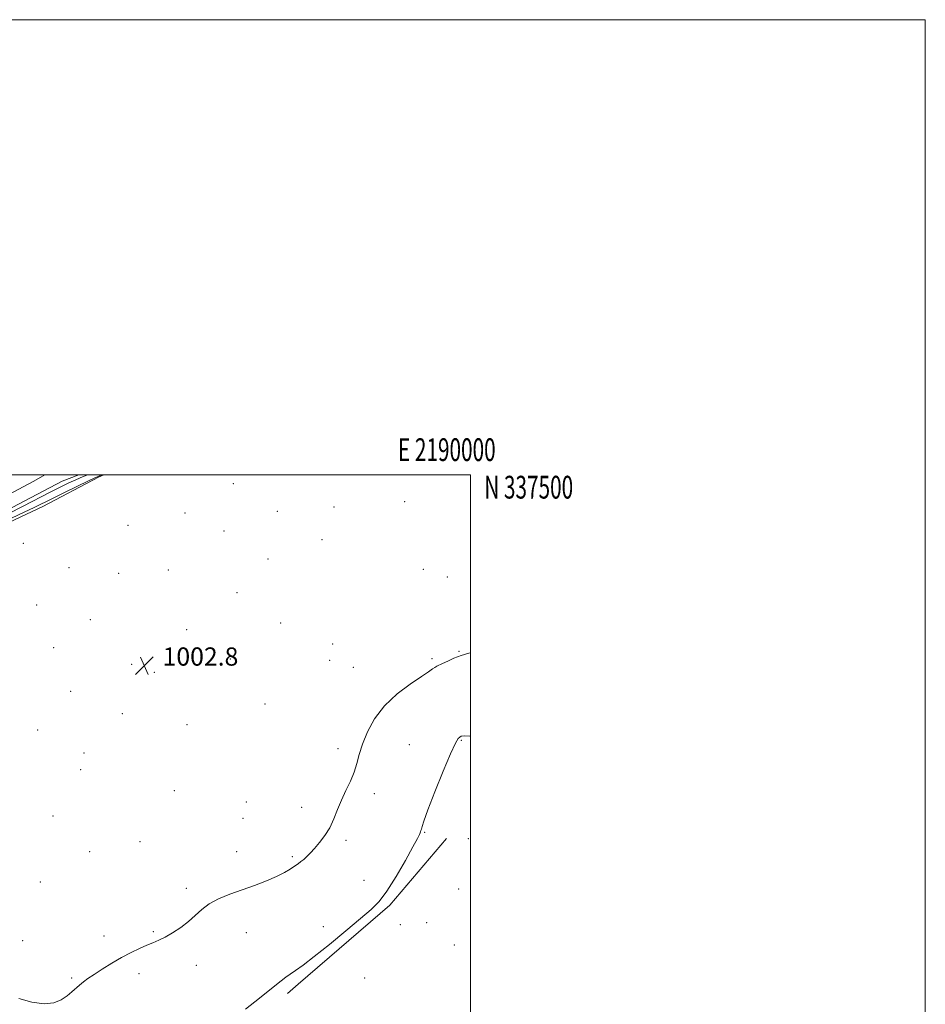
# Model space of a CAD drawing. Extents: x 2187300 to 2190200, y 334800 to 337700.
# Drawn here: x 2189802 to 2190200, y 337267 to 337700 of the extents above; entities that cross this region are included whole.
import ezdxf
from ezdxf.enums import TextEntityAlignment as Align

# ---------------------------------------------------------------- set-up
doc = ezdxf.new("R2010")
doc.units = 0
doc.header["$MEASUREMENT"] = 0
for name, color, linetype, lineweight in [('32000', 7, 'Continuous', 0), ('32001', 7, 'Continuous', 0), ('DTM HARD BREAKLINE', 7, 'Continuous', 0), ('DTM SPOT ELEVATION', 2, 'Continuous', 13), ('INDEX CONTOUR', 41, 'Continuous', 13), ('INTERMEDIATE CONTOUR', 44, 'Continuous', 0), ('SPOT ELEVATION', 7, 'Continuous', 0), ('STREAM - RIVER CENTERLINE', 11, 'Continuous', 0), ('STREAM - RIVER DOUBLE LINE', 5, 'Continuous', 0)]:
    doc.layers.add(name, color=color, linetype=linetype, lineweight=lineweight)
doc.styles.add('Style-ITALICS', font='ITALICS.shx')
doc.styles.add('Style-WORKING', font='WORKING.shx')

# ---------------------------------------------------------------- blocks, each defined once
blk = doc.blocks.new('SPOT')
at = {"layer": 'SPOT ELEVATION'}
for p, q in [((-3.910000000149012, -3.910000000032596), (3.819999999832362, 3.809999999997672)), ((-1.649999999906868, 3.769999999960419), (1.720000000204891, -3.929999999993015))]:
    blk.add_line(p, q, dxfattribs=at)

msp = doc.modelspace()

# ---------------------------------------------------------------- linework, layer by layer
at = {"layer": '32000', "flags": 128}
for points in [[(2187300, 334800), (2190200, 334800), (2190200, 337700), (2187300, 337700), (2187300, 334800)], [(2187500, 335000), (2190000, 335000), (2190000, 337500), (2187500, 337500), (2187500, 335000)]]:
    msp.add_lwpolyline(points, dxfattribs=at)
at = {"layer": 'DTM HARD BREAKLINE', "extrusion": (0.04336746645567842, -0.04885800599410919, 0.9978637973709114), "elevation": 79496.99914883153, "flags": 128}
msp.add_lwpolyline([(1861694.656808561, -1198873.255914681), (1861747.864601447, -1198874.021274826), (1861786.024376978, -1198868.663753813)], dxfattribs=at)
at = {"layer": 'DTM HARD BREAKLINE', "extrusion": (0.001209314785405014, 0.001043480479389558, 0.999998724352306), "elevation": 4006.567279874165, "flags": 128}
msp.add_lwpolyline([(2189916.581711933, 337267.9128426423), (2189921.32172056, 337272.002844869)], dxfattribs=at)
at = {"layer": 'DTM HARD BREAKLINE'}
msp.add_polyline3d([(2189761.74, 337414.31, 1003.54), (2189765.34, 337434.36, 1003.82), (2189764.48, 337450.86, 1003.44), (2189767.62, 337460.22, 1003.11), (2189782.35, 337472.23, 1003.15), (2189811.79, 337486, 1002.96), (2189836.33, 337498.89, 1002.3), (2189838.607, 337500, 1002.27)], dxfattribs=at)
at = {"layer": 'DTM SPOT ELEVATION'}
for p in [(2189895.6, 337496.08, 1003.6), (2189939.92, 337485.75, 1003.3), (2189971.03, 337488.21, 1002.84), (2189874.36, 337483.17, 1003.66), (2189914.97, 337483.86, 1003.69), (2189849.24, 337477.81, 1003.44), (2189891.58, 337475.21, 1003.64), (2189803.18, 337469.87, 1002.8), (2189934.56, 337471.51, 1003.16), (2189910.94, 337463.01, 1003.36), (2189823.38, 337459.13, 1003.78), (2189845.14, 337456.58, 1003.68), (2189867, 337458.06, 1003.46), (2189979.13, 337458.38, 1002.52), (2189989.81, 337454.98, 1002.55), (2189897.25, 337448.12, 1003.18), (2189809.11, 337442.65, 1003.81), (2189832.79, 337436.27, 1003.55), (2189916.42, 337434.84, 1003.04), (2189875.14, 337431.88, 1002.91), (2189939.37, 337425.54, 1002.73), (2189816.58, 337423.92, 1003.61), (2189994.87, 337422.29, 1003.91), (2189850.94, 337416.62, 1002.74), (2189894.28, 337419.04, 1003.2), (2189938.01, 337418.47, 1002.78), (2189982.99, 337419.1, 1003.77), (2189860.93, 337413.11, 1002.74), (2189948.44, 337415.28, 1002.91), (2189824.06, 337404.77, 1003.31), (2189909.55, 337399.17, 1003.34), (2189846.79, 337394.91, 1003.34), (2189809.62, 337387.82, 1003.7), (2189875.17, 337390.09, 1003.46), (2189995.98, 337383.24, 1006.11), (2189829.9, 337377.61, 1003.87), (2189941.62, 337379.55, 1003.46), (2189973.02, 337381.4, 1005.23), (2189828.51, 337370.4, 1003.97), (2189869.6, 337361.17, 1003.55), (2189901.27, 337356.15, 1003.24), (2189957.58, 337359.76, 1004.53), (2189925.68, 337353.85, 1003.39), (2189816.27, 337350.04, 1003.98), (2189899.88, 337348.92, 1003.27), (2189979.74, 337342.81, 1006.1), (2189854.61, 337338.66, 1003.63), (2189945.22, 337339.32, 1004.31), (2189998.95, 337339.95, 1006.76), (2189832.41, 337334.34, 1003.77), (2189897.07, 337334.31, 1003.46), (2189921.53, 337332.12, 1003.8), (2189953.09, 337321.68, 1005.11), (2189810.71, 337321.02, 1003.85), (2189875, 337318.18, 1003.72), (2189994.72, 337317.9, 1006.87), (2189935.15, 337301.39, 1005.44), (2189969.14, 337302.18, 1006.77), (2189980.61, 337303.15, 1006.98), (2189802.94, 337295.22, 1003.91), (2189838.75, 337297.27, 1003.74), (2189860.42, 337299.17, 1003.9), (2189901.34, 337298.74, 1004.59), (2189992.88, 337293.25, 1007.25), (2189879.34, 337284.31, 1004.36), (2189824.56, 337278.83, 1003.91), (2189854.11, 337280.73, 1004.23), (2189953.34, 337278.81, 1007.31)]:
    msp.add_point(p, dxfattribs=at)
at = {"layer": 'INDEX CONTOUR', "elevation": 1000, "flags": 128}
msp.add_lwpolyline([(2189831.648, 337500.0000000001), (2189829.597, 337499.153), (2189826.3879, 337497.7840000002), (2189823.28, 337496.3820000001), (2189819.798, 337494.7040000001), (2189815.28, 337492.4270000001), (2189802.858, 337486.0370000001), (2189796.897, 337482.9960000001)], dxfattribs=at)
at = {"layer": 'INTERMEDIATE CONTOUR', "flags": 128}
for points, elevation in [([(2189837.853, 337500.0000000001), (2189837.738, 337499.9450000001), (2189834.468, 337498.4510000001), (2189831.672, 337497.1300000001), (2189827.006, 337494.898), (2189821.376, 337492.1830000001), (2189816.021, 337489.5740000001), (2189808.033, 337485.6190000001), (2189803.669, 337483.5120000001), (2189798.045, 337480.8720000001)], 1002), ([(2190000, 337421.7150000001), (2189999.203, 337421.5160000001), (2189995.822, 337420.5030000001), (2189992.67, 337419.3020000001), (2189989.902, 337418.0740000001), (2189987.693, 337417.0310000001), (2189985.059, 337415.8080000001), (2189984.181, 337415.3160000001), (2189983.177, 337414.6240000001), (2189981.448, 337413.3940000001), (2189978.322, 337411.2641000001), (2189973.436, 337407.9661000001), (2189967.642, 337403.6220000001), (2189962.095, 337398.4540000001), (2189957.728, 337392.7311000001), (2189954.566, 337386.9260000001), (2189952.41, 337381.5640000001), (2189951.0171, 337377.0140000001), (2189949.961, 337373.0350000001), (2189948.775, 337369.2290000001), (2189947.117, 337365.279), (2189945.163, 337361.1710000001), (2189943.218, 337356.9710000001), (2189941.494, 337352.7560000001), (2189939.842, 337348.654), (2189938.019, 337344.8030000001), (2189935.868, 337341.3290000001), (2189933.568, 337338.2960000001), (2189931.377, 337335.7530000001), (2189929.503, 337333.7250000001), (2189927.9249, 337332.1400000001), (2189926.567, 337330.903), (2189925.338, 337329.9039000001), (2189924.073, 337328.9780000001), (2189922.588, 337327.9480000001), (2189920.69, 337326.6690000002), (2189918.133, 337325.1400000001), (2189914.6629, 337323.3940000001), (2189910.139, 337321.4750000001), (2189904.898, 337319.4690000002), (2189894.038, 337315.5440000002), (2189889.146, 337313.5690000001), (2189884.986, 337311.3950000001), (2189881.696, 337308.9200000001), (2189878.862, 337306.2520000001), (2189875.934, 337303.5520000001), (2189872.53, 337300.9750000001), (2189868.932, 337298.6709000001), (2189865.59, 337296.7840000002), (2189862.803, 337295.3870000001), (2189860.28, 337294.2640000001), (2189857.577, 337293.1270000001), (2189854.348, 337291.7260000001), (2189850.615, 337289.9730000001), (2189846.497, 337287.8200000001), (2189842.16, 337285.2860000001), (2189837.983, 337282.6620000001), (2189834.391, 337280.3060000001), (2189831.685, 337278.4760000001), (2189829.656, 337277.0180000001), (2189827.967, 337275.6770000001), (2189824.526, 337272.6680000001), (2189822.457, 337270.9640000001), (2189819.938, 337269.2170000001), (2189816.684, 337267.8590000001), (2189812.381, 337267.4059000001), (2189806.96, 337268.1750000001), (2189801.326, 337269.6960000001)], 1004), ([(2190000, 337385.0561000001), (2189999.718, 337385.0740000001), (2189997.134, 337385.1391000001), (2189995.868, 337385.0030000001), (2189995.209, 337384.6870000001), (2189994.496, 337384.0070000001), (2189993.27, 337381.9680000001), (2189991.129, 337377.3690000001), (2189987.892, 337369.6170000001), (2189984.275, 337360.5590000001), (2189981.218, 337352.6470000001), (2189979.422, 337347.7400000001), (2189978.631, 337345.3110000001), (2189978.349, 337344.2370000001), (2189978.161, 337343.5630000001), (2189977.9721, 337343.0200000001), (2189977.77, 337342.5040000001), (2189977.455, 337341.779), (2189976.586, 337340.0620000001), (2189974.634, 337336.4350000001), (2189971.301, 337330.4270000001), (2189967.205, 337323.3400000001), (2189963.192, 337316.9260000001), (2189959.793, 337312.403), (2189956.277, 337308.8690000001), (2189951.5979, 337304.8910000001), (2189945.122, 337299.4880000001), (2189937.86, 337293.4810000001), (2189931.235, 337288.1400000001), (2189926.346, 337284.4300000001), (2189922.988, 337282.0790000001), (2189920.635, 337280.5090000001), (2189918.735, 337279.1610000001), (2189916.653, 337277.5540000001), (2189905.021, 337268.279), (2189901.043, 337265.0849000001)], 1006)]:
    msp.add_lwpolyline(points, dxfattribs=dict(at, elevation=elevation))
at = {"layer": 'STREAM - RIVER CENTERLINE'}
msp.add_polyline3d([(2189753.28, 337476.82, 998.76), (2189756.05, 337477.83, 998.83), (2189773.73, 337481.78, 998.83), (2189785.11, 337485.17, 998.7900000000001), (2189807.84, 337497.16, 998.76), (2189812.709, 337500, 998.76)], dxfattribs=at)
at = {"layer": 'STREAM - RIVER DOUBLE LINE', "extrusion": (-0.002325043388693279, 0.007713151098529016, 0.9999675502101917), "elevation": -1489.534764584956, "flags": 128}
msp.add_lwpolyline([(2189748.813320944, 337489.7881939205), (2189761.443286804, 337493.2883163124), (2189776.613245798, 337498.168443206), (2189783.703133628, 337501.3487842881), (2189816.762974511, 337518.6090951486), (2189824.001954944, 337521.5291381117)], dxfattribs=at)

# ---------------------------------------------------------------- block references
at = {"layer": 'SPOT ELEVATION'}
msp.add_blockref('SPOT', (2189856.501, 337416.069, 1002.75), dxfattribs=at)

# ---------------------------------------------------------------- texts
at = {"layer": '32001', "style": 'Style-WORKING', "width": 0.67}
msp.add_text('E 2190000', height=10, dxfattribs=at).set_placement((2189989.53125, 337506), align=Align.CENTER)
msp.add_text('N 337500', height=10, dxfattribs=at).set_placement((2190006, 337499.5), align=Align.TOP_LEFT)
at = {"layer": 'SPOT ELEVATION', "style": 'Style-ITALICS'}
msp.add_text('1002.8', height=8.000000000000002, dxfattribs=at).set_placement((2189864.501, 337416.069, 1002.75))

doc.saveas('drawing.dxf')
